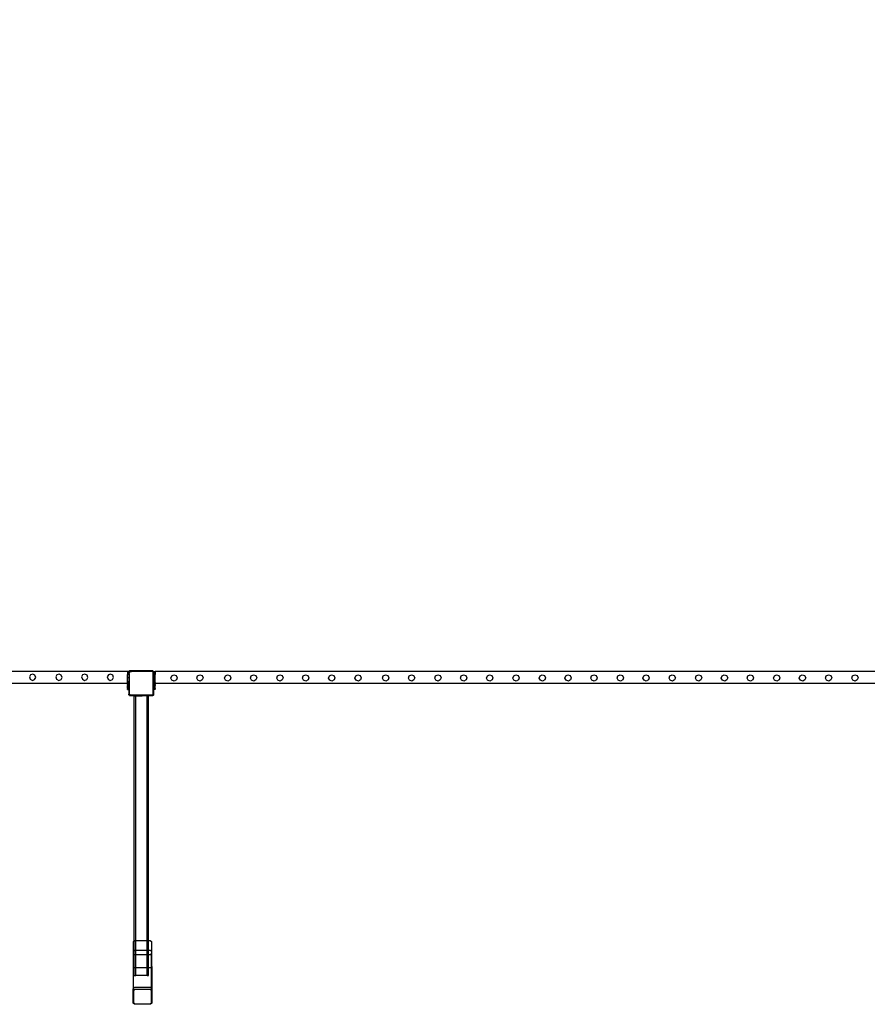
# Model space of a CAD drawing. Units: inches. Extents: x 15570 to 18874, y -2302 to -483.
# Drawn here: x 17512 to 17795, y -2302 to -1974 of the extents above; entities that cross this region are included whole.
import ezdxf

# ---------------------------------------------------------------- set-up
doc = ezdxf.new("R2010")
doc.units = ezdxf.units.IN
doc.header["$MEASUREMENT"] = 0
doc.layers.add('VP-DIM', color=7, linetype='Continuous')
doc.layers.add('VP-EQ', color=7, linetype='Continuous', true_color=0x8a3492, plot=False)
doc.styles.get("Standard").update_dxf_attribs({"font": 'arial.ttf'})
doc.dimstyles.get("Standard").update_dxf_attribs({"dimtxt": 14, "dimasz": 20, "dimexe": 20, "dimexo": 50, "dimgap": 20, "dimtad": 0, "dimdec": 0, "dimzin": 0, "dimdsep": 46, "dimtxsty": 'Standard', "dimcen": -0.09, "dimadec": 0, "dimazin": 0, "dimtfac": 1, "dimtdec": 4, "dimtofl": 0, "dimtmove": 0, "dimatfit": 3, "dimfxl": 70, "dimfxlon": 1, "dimtolj": 1, "dimtzin": 0, "dimarcsym": 0})

# ---------------------------------------------------------------- blocks, each defined once
blk = doc.blocks.new('2407A')
at = {"layer": 'VP-EQ', "color": 0}
for p, q in [((17548.06, -2191.2), (17432.26, -2191.2)), ((17548.46, -2191.2), (17548.06, -2191.2)), ((17548.06, -2191.2), (17548.06, -2191.5)), ((17548.06, -2191.5), (17548.46, -2191.5)), ((17548.06, -2191.5), (17548.06, -2191.6)), ((17548.46, -2191.6), (17548.06, -2191.6)), ((17548.06, -2191.6), (17548.06, -2192.2)), ((17548.76, -2191.01), (17548.46, -2191.31)), ((17548.46, -2191.2), (17548.46, -2191.31)), ((17548.46, -2191.31), (17548.46, -2191.5)), ((17548.46, -2191.5), (17548.46, -2191.6)), ((17548.46, -2191.6), (17548.46, -2191.85)), ((17548.49, -2191.64), (17548.58, -2191.43)), ((17548.58, -2191.43), (17548.72, -2191.26)), ((17548.66, -2191.68), (17548.73, -2191.52)), ((17548.72, -2191.26), (17548.9, -2191.12)), ((17548.73, -2191.52), (17548.84, -2191.38)), ((17549.34, -2191.01), (17548.76, -2191.01)), ((17548.84, -2191.38), (17548.99, -2191.27)), ((17548.9, -2191.12), (17549.11, -2191.04)), ((17548.99, -2191.27), (17549.16, -2191.21)), ((17549.11, -2191.04), (17549.34, -2191.01)), ((17549.16, -2191.21), (17549.35, -2191.18)), ((17556.3, -2191.01), (17549.34, -2191.01)), ((17556.29, -2191.18), (17549.35, -2191.18)), ((17556.4, -2191.2), (17556.29, -2191.18)), ((17556.44, -2191.03), (17556.3, -2191.01)), ((17556.48, -2191.01), (17556.3, -2191.01)), ((17556.49, -2191.23), (17556.4, -2191.2)), ((17556.56, -2191.08), (17556.44, -2191.03)), ((17556.56, -2191.08), (17556.48, -2191.01)), ((17556.57, -2191.29), (17556.49, -2191.23)), ((17556.58, -2191.08), (17556.56, -2191.08)), ((17556.71, -2191.19), (17556.56, -2191.08)), ((17556.63, -2191.37), (17556.57, -2191.29)), ((17556.69, -2191.17), (17556.58, -2191.08)), ((17556.67, -2191.46), (17556.63, -2191.37)), ((17556.68, -2191.56), (17556.67, -2191.46)), ((17556.68, -2198.76), (17556.68, -2191.56)), ((17556.71, -2191.19), (17556.69, -2191.17)), ((17556.78, -2191.28), (17556.71, -2191.19)), ((17556.86, -2191.31), (17556.71, -2191.19)), ((17556.84, -2191.41), (17556.78, -2191.28)), ((17556.86, -2191.55), (17556.84, -2191.41)), ((17556.86, -2191.2), (17557.26, -2191.2)), ((17556.86, -2191.2), (17556.86, -2191.31)), ((17556.86, -2191.31), (17556.86, -2191.5)), ((17557.26, -2191.5), (17556.86, -2191.5)), ((17556.86, -2191.5), (17556.86, -2191.55)), ((17556.86, -2191.55), (17556.86, -2191.6)), ((17556.86, -2191.6), (17557.26, -2191.6)), ((17556.86, -2191.6), (17556.86, -2192.2)), ((17798.06, -2191.2), (17557.26, -2191.2)), ((17557.26, -2191.2), (17557.26, -2191.5)), ((17557.26, -2191.5), (17557.26, -2191.6)), ((17557.26, -2191.6), (17557.26, -2192.2)), ((17515.67, -2192.29), (17515.32, -2193.02)), ((17515.32, -2193.02), (17515.58, -2193.79)), ((17515.58, -2193.79), (17516.31, -2194.15)), ((17516.44, -2192.03), (17515.67, -2192.29)), ((17516.31, -2194.15), (17517.08, -2193.89)), ((17517.17, -2192.38), (17516.44, -2192.03)), ((17517.08, -2193.89), (17517.44, -2193.15)), ((17517.44, -2193.15), (17517.17, -2192.38)), ((17524.47, -2192.29), (17524.12, -2193.02)), ((17524.12, -2193.02), (17524.38, -2193.79)), ((17524.38, -2193.79), (17525.11, -2194.15)), ((17525.24, -2192.03), (17524.47, -2192.29)), ((17525.11, -2194.15), (17525.88, -2193.89)), ((17525.97, -2192.38), (17525.24, -2192.03)), ((17525.88, -2193.89), (17526.24, -2193.15)), ((17526.24, -2193.15), (17525.97, -2192.38)), ((17533.1, -2192.29), (17532.75, -2193.02)), ((17532.75, -2193.02), (17533.01, -2193.79)), ((17533.01, -2193.79), (17533.74, -2194.15)), ((17533.87, -2192.03), (17533.1, -2192.29)), ((17533.74, -2194.15), (17534.51, -2193.89)), ((17534.6, -2192.38), (17533.87, -2192.03)), ((17534.51, -2193.89), (17534.87, -2193.15)), ((17534.87, -2193.15), (17534.6, -2192.38)), ((17541.67, -2192.29), (17541.32, -2193.02)), ((17541.32, -2193.02), (17541.58, -2193.79)), ((17541.58, -2193.79), (17542.31, -2194.15)), ((17542.44, -2192.03), (17541.67, -2192.29)), ((17542.31, -2194.15), (17543.08, -2193.89)), ((17543.17, -2192.38), (17542.44, -2192.03)), ((17543.08, -2193.89), (17543.44, -2193.15)), ((17543.44, -2193.15), (17543.17, -2192.38)), ((17548.46, -2192.2), (17548.06, -2192.2)), ((17548.06, -2193.2), (17548.06, -2192.2)), ((17548.06, -2193.2), (17548.46, -2193.2)), ((17548.06, -2194.57), (17548.06, -2193.2)), ((17548.06, -2194.57), (17548.46, -2194.57)), ((17548.06, -2194.57), (17548.46, -2194.57)), ((17548.06, -2194.89), (17548.06, -2194.57)), ((17548.06, -2194.89), (17548.46, -2194.89)), ((17548.06, -2195.2), (17548.06, -2194.89)), ((17548.46, -2191.85), (17548.49, -2191.64)), ((17548.46, -2191.85), (17548.46, -2192.2)), ((17548.46, -2192.2), (17548.46, -2193.2)), ((17548.46, -2193.2), (17548.46, -2194.57)), ((17548.46, -2194.57), (17548.46, -2194.57)), ((17548.46, -2194.57), (17548.46, -2194.89)), ((17548.46, -2194.89), (17548.46, -2195.2)), ((17548.64, -2191.87), (17548.66, -2191.68)), ((17548.64, -2191.87), (17548.64, -2198.74)), ((17556.86, -2192.2), (17557.26, -2192.2)), ((17556.86, -2192.2), (17556.86, -2193.2)), ((17557.26, -2193.2), (17556.86, -2193.2)), ((17556.86, -2193.2), (17556.86, -2194.57)), ((17557.26, -2194.57), (17556.86, -2194.57)), ((17557.26, -2194.57), (17556.86, -2194.57)), ((17556.86, -2194.57), (17556.86, -2194.57)), ((17556.86, -2194.57), (17556.86, -2194.89)), ((17557.26, -2194.89), (17556.86, -2194.89)), ((17556.86, -2194.89), (17556.86, -2195.2)), ((17557.26, -2193.2), (17557.26, -2192.2)), ((17557.26, -2194.57), (17557.26, -2193.2)), ((17557.26, -2194.89), (17557.26, -2194.57)), ((17557.26, -2194.89), (17557.26, -2195.2)), ((17562.55, -2193.39), (17562.82, -2192.62)), ((17562.91, -2194.12), (17562.55, -2193.39)), ((17562.82, -2192.62), (17563.55, -2192.26)), ((17563.68, -2194.39), (17562.91, -2194.12)), ((17563.55, -2192.26), (17564.32, -2192.53)), ((17564.41, -2194.03), (17563.68, -2194.39)), ((17564.32, -2192.53), (17564.67, -2193.26)), ((17564.67, -2193.26), (17564.41, -2194.03)), ((17571.18, -2193.39), (17571.45, -2192.62)), ((17571.54, -2194.12), (17571.18, -2193.39)), ((17571.45, -2192.62), (17572.18, -2192.26)), ((17572.31, -2194.39), (17571.54, -2194.12)), ((17572.18, -2192.26), (17572.95, -2192.53)), ((17573.04, -2194.03), (17572.31, -2194.39)), ((17572.95, -2192.53), (17573.3, -2193.26)), ((17573.3, -2193.26), (17573.04, -2194.03)), ((17580.45, -2193.39), (17580.72, -2192.62)), ((17580.81, -2194.12), (17580.45, -2193.39)), ((17580.72, -2192.62), (17581.45, -2192.26)), ((17581.58, -2194.39), (17580.81, -2194.12)), ((17581.45, -2192.26), (17582.22, -2192.53)), ((17582.31, -2194.03), (17581.58, -2194.39)), ((17582.22, -2192.53), (17582.57, -2193.26)), ((17582.57, -2193.26), (17582.31, -2194.03)), ((17589.08, -2193.39), (17589.35, -2192.62)), ((17589.44, -2194.12), (17589.08, -2193.39)), ((17589.35, -2192.62), (17590.08, -2192.26)), ((17590.21, -2194.39), (17589.44, -2194.12)), ((17590.08, -2192.26), (17590.85, -2192.53)), ((17590.94, -2194.03), (17590.21, -2194.39)), ((17590.85, -2192.53), (17591.2, -2193.26)), ((17591.2, -2193.26), (17590.94, -2194.03)), ((17597.88, -2193.39), (17598.15, -2192.62)), ((17598.24, -2194.12), (17597.88, -2193.39)), ((17598.15, -2192.62), (17598.88, -2192.26)), ((17599.01, -2194.39), (17598.24, -2194.12)), ((17598.88, -2192.26), (17599.65, -2192.53)), ((17599.74, -2194.03), (17599.01, -2194.39)), ((17599.65, -2192.53), (17600, -2193.26)), ((17600, -2193.26), (17599.74, -2194.03)), ((17606.48, -2193.39), (17606.75, -2192.62)), ((17606.84, -2194.12), (17606.48, -2193.39)), ((17606.75, -2192.62), (17607.48, -2192.26)), ((17607.61, -2194.39), (17606.84, -2194.12)), ((17607.48, -2192.26), (17608.25, -2192.53)), ((17608.34, -2194.03), (17607.61, -2194.39)), ((17608.25, -2192.53), (17608.6, -2193.26)), ((17608.6, -2193.26), (17608.34, -2194.03)), ((17615.18, -2193.39), (17615.45, -2192.62)), ((17615.54, -2194.12), (17615.18, -2193.39)), ((17615.45, -2192.62), (17616.18, -2192.26)), ((17616.31, -2194.39), (17615.54, -2194.12)), ((17616.18, -2192.26), (17616.95, -2192.53)), ((17617.04, -2194.03), (17616.31, -2194.39)), ((17616.95, -2192.53), (17617.3, -2193.26)), ((17617.3, -2193.26), (17617.04, -2194.03)), ((17623.98, -2193.39), (17624.25, -2192.62)), ((17624.34, -2194.12), (17623.98, -2193.39)), ((17624.25, -2192.62), (17624.98, -2192.26)), ((17625.11, -2194.39), (17624.34, -2194.12)), ((17624.98, -2192.26), (17625.75, -2192.53)), ((17625.84, -2194.03), (17625.11, -2194.39)), ((17625.75, -2192.53), (17626.1, -2193.26)), ((17626.1, -2193.26), (17625.84, -2194.03)), ((17633.17, -2193.39), (17633.44, -2192.62)), ((17633.53, -2194.12), (17633.17, -2193.39)), ((17633.44, -2192.62), (17634.17, -2192.26)), ((17634.3, -2194.39), (17633.53, -2194.12)), ((17634.17, -2192.26), (17634.94, -2192.53)), ((17635.03, -2194.03), (17634.3, -2194.39)), ((17634.94, -2192.53), (17635.29, -2193.26)), ((17635.29, -2193.26), (17635.03, -2194.03)), ((17641.8, -2193.39), (17642.07, -2192.62)), ((17642.16, -2194.12), (17641.8, -2193.39)), ((17642.07, -2192.62), (17642.8, -2192.26)), ((17642.93, -2194.39), (17642.16, -2194.12)), ((17642.8, -2192.26), (17643.57, -2192.53)), ((17643.66, -2194.03), (17642.93, -2194.39)), ((17643.57, -2192.53), (17643.92, -2193.26)), ((17643.92, -2193.26), (17643.66, -2194.03)), ((17650.6, -2193.39), (17650.87, -2192.62)), ((17650.96, -2194.12), (17650.6, -2193.39)), ((17650.87, -2192.62), (17651.6, -2192.26)), ((17651.73, -2194.39), (17650.96, -2194.12)), ((17651.6, -2192.26), (17652.37, -2192.53)), ((17652.46, -2194.03), (17651.73, -2194.39)), ((17652.37, -2192.53), (17652.72, -2193.26)), ((17652.72, -2193.26), (17652.46, -2194.03)), ((17659.2, -2193.39), (17659.47, -2192.62)), ((17659.56, -2194.12), (17659.2, -2193.39)), ((17659.47, -2192.62), (17660.2, -2192.26)), ((17660.33, -2194.39), (17659.56, -2194.12)), ((17660.2, -2192.26), (17660.97, -2192.53)), ((17661.06, -2194.03), (17660.33, -2194.39)), ((17660.97, -2192.53), (17661.32, -2193.26)), ((17661.32, -2193.26), (17661.06, -2194.03)), ((17667.9, -2193.39), (17668.17, -2192.62)), ((17668.26, -2194.12), (17667.9, -2193.39)), ((17668.17, -2192.62), (17668.9, -2192.26)), ((17669.03, -2194.39), (17668.26, -2194.12)), ((17668.9, -2192.26), (17669.67, -2192.53)), ((17669.76, -2194.03), (17669.03, -2194.39)), ((17669.67, -2192.53), (17670.02, -2193.26)), ((17670.02, -2193.26), (17669.76, -2194.03)), ((17676.7, -2193.39), (17676.97, -2192.62)), ((17677.06, -2194.12), (17676.7, -2193.39)), ((17676.97, -2192.62), (17677.7, -2192.26)), ((17677.83, -2194.39), (17677.06, -2194.12)), ((17677.7, -2192.26), (17678.47, -2192.53)), ((17678.56, -2194.03), (17677.83, -2194.39)), ((17678.47, -2192.53), (17678.82, -2193.26)), ((17678.82, -2193.26), (17678.56, -2194.03)), ((17685.5, -2193.39), (17685.77, -2192.62)), ((17685.86, -2194.12), (17685.5, -2193.39)), ((17685.77, -2192.62), (17686.5, -2192.26)), ((17686.63, -2194.39), (17685.86, -2194.12)), ((17686.5, -2192.26), (17687.27, -2192.53)), ((17687.36, -2194.03), (17686.63, -2194.39)), ((17687.27, -2192.53), (17687.62, -2193.26)), ((17687.62, -2193.26), (17687.36, -2194.03)), ((17694.07, -2193.39), (17694.34, -2192.62)), ((17694.43, -2194.12), (17694.07, -2193.39)), ((17694.34, -2192.62), (17695.07, -2192.26)), ((17695.2, -2194.39), (17694.43, -2194.12)), ((17695.07, -2192.26), (17695.84, -2192.53)), ((17695.93, -2194.03), (17695.2, -2194.39)), ((17695.84, -2192.53), (17696.19, -2193.26)), ((17696.19, -2193.26), (17695.93, -2194.03)), ((17702.7, -2193.39), (17702.97, -2192.62)), ((17703.06, -2194.12), (17702.7, -2193.39)), ((17702.97, -2192.62), (17703.7, -2192.26)), ((17703.83, -2194.39), (17703.06, -2194.12)), ((17703.7, -2192.26), (17704.47, -2192.53)), ((17704.56, -2194.03), (17703.83, -2194.39)), ((17704.47, -2192.53), (17704.82, -2193.26)), ((17704.82, -2193.26), (17704.56, -2194.03)), ((17711.5, -2193.39), (17711.77, -2192.62)), ((17711.86, -2194.12), (17711.5, -2193.39)), ((17711.77, -2192.62), (17712.5, -2192.26)), ((17712.63, -2194.39), (17711.86, -2194.12)), ((17712.5, -2192.26), (17713.27, -2192.53)), ((17713.36, -2194.03), (17712.63, -2194.39)), ((17713.27, -2192.53), (17713.62, -2193.26)), ((17713.62, -2193.26), (17713.36, -2194.03)), ((17720.1, -2193.39), (17720.37, -2192.62)), ((17720.46, -2194.12), (17720.1, -2193.39)), ((17720.37, -2192.62), (17721.1, -2192.26)), ((17721.23, -2194.39), (17720.46, -2194.12)), ((17721.1, -2192.26), (17721.87, -2192.53)), ((17721.96, -2194.03), (17721.23, -2194.39)), ((17721.87, -2192.53), (17722.22, -2193.26)), ((17722.22, -2193.26), (17721.96, -2194.03)), ((17728.8, -2193.39), (17729.07, -2192.62)), ((17729.16, -2194.12), (17728.8, -2193.39)), ((17729.07, -2192.62), (17729.8, -2192.26)), ((17729.93, -2194.39), (17729.16, -2194.12)), ((17729.8, -2192.26), (17730.57, -2192.53)), ((17730.66, -2194.03), (17729.93, -2194.39)), ((17730.57, -2192.53), (17730.92, -2193.26)), ((17730.92, -2193.26), (17730.66, -2194.03)), ((17737.6, -2193.39), (17737.87, -2192.62)), ((17737.96, -2194.12), (17737.6, -2193.39)), ((17737.87, -2192.62), (17738.6, -2192.26)), ((17738.73, -2194.39), (17737.96, -2194.12)), ((17738.6, -2192.26), (17739.37, -2192.53)), ((17739.46, -2194.03), (17738.73, -2194.39)), ((17739.37, -2192.53), (17739.72, -2193.26)), ((17739.72, -2193.26), (17739.46, -2194.03)), ((17746.26, -2193.39), (17746.53, -2192.62)), ((17746.62, -2194.12), (17746.26, -2193.39)), ((17746.53, -2192.62), (17747.26, -2192.26)), ((17747.39, -2194.39), (17746.62, -2194.12)), ((17747.26, -2192.26), (17748.03, -2192.53)), ((17748.12, -2194.03), (17747.39, -2194.39)), ((17748.03, -2192.53), (17748.38, -2193.26)), ((17748.38, -2193.26), (17748.12, -2194.03)), ((17754.89, -2193.39), (17755.16, -2192.62)), ((17755.25, -2194.12), (17754.89, -2193.39)), ((17755.16, -2192.62), (17755.89, -2192.26)), ((17756.02, -2194.39), (17755.25, -2194.12)), ((17755.89, -2192.26), (17756.66, -2192.53)), ((17756.75, -2194.03), (17756.02, -2194.39)), ((17756.66, -2192.53), (17757.01, -2193.26)), ((17757.01, -2193.26), (17756.75, -2194.03)), ((17763.69, -2193.39), (17763.96, -2192.62)), ((17764.05, -2194.12), (17763.69, -2193.39)), ((17763.96, -2192.62), (17764.69, -2192.26)), ((17764.82, -2194.39), (17764.05, -2194.12)), ((17764.69, -2192.26), (17765.46, -2192.53)), ((17765.55, -2194.03), (17764.82, -2194.39)), ((17765.46, -2192.53), (17765.81, -2193.26)), ((17765.81, -2193.26), (17765.55, -2194.03)), ((17772.29, -2193.39), (17772.56, -2192.62)), ((17772.65, -2194.12), (17772.29, -2193.39)), ((17772.56, -2192.62), (17773.29, -2192.26)), ((17773.42, -2194.39), (17772.65, -2194.12)), ((17773.29, -2192.26), (17774.06, -2192.53)), ((17774.15, -2194.03), (17773.42, -2194.39)), ((17774.06, -2192.53), (17774.41, -2193.26)), ((17774.41, -2193.26), (17774.15, -2194.03)), ((17780.99, -2193.39), (17781.26, -2192.62)), ((17781.35, -2194.12), (17780.99, -2193.39)), ((17781.26, -2192.62), (17781.99, -2192.26)), ((17782.12, -2194.39), (17781.35, -2194.12)), ((17781.99, -2192.26), (17782.76, -2192.53)), ((17782.85, -2194.03), (17782.12, -2194.39)), ((17782.76, -2192.53), (17783.11, -2193.26)), ((17783.11, -2193.26), (17782.85, -2194.03)), ((17789.79, -2193.39), (17790.06, -2192.62)), ((17790.15, -2194.12), (17789.79, -2193.39)), ((17790.06, -2192.62), (17790.79, -2192.26)), ((17790.92, -2194.39), (17790.15, -2194.12)), ((17790.79, -2192.26), (17791.56, -2192.53)), ((17791.65, -2194.03), (17790.92, -2194.39)), ((17791.56, -2192.53), (17791.91, -2193.26)), ((17791.91, -2193.26), (17791.65, -2194.03)), ((17548.06, -2195.2), (17432.26, -2195.2)), ((17548.06, -2195.2), (17548.46, -2195.2)), ((17548.06, -2195.52), (17548.06, -2195.2)), ((17548.06, -2195.52), (17548.46, -2195.52)), ((17548.06, -2195.52), (17548.06, -2195.6)), ((17548.46, -2195.6), (17548.06, -2195.6)), ((17548.06, -2195.68), (17548.06, -2195.6)), ((17548.06, -2195.68), (17548.46, -2195.68)), ((17548.06, -2195.68), (17548.06, -2195.83)), ((17548.06, -2195.83), (17548.46, -2195.84)), ((17548.06, -2195.84), (17548.06, -2195.83)), ((17548.06, -2195.84), (17548.46, -2195.84)), ((17548.06, -2195.91), (17548.06, -2195.84)), ((17548.06, -2195.91), (17548.46, -2195.91)), ((17548.06, -2196.9), (17548.06, -2195.91)), ((17548.06, -2196.9), (17548.46, -2196.9)), ((17548.06, -2196.9), (17548.06, -2197.13)), ((17548.06, -2197.13), (17548.46, -2197.13)), ((17548.06, -2197.2), (17548.06, -2197.13)), ((17548.06, -2197.2), (17548.46, -2197.2)), ((17548.46, -2195.2), (17548.46, -2195.52)), ((17548.46, -2195.52), (17548.46, -2195.6)), ((17548.46, -2195.68), (17548.46, -2195.6)), ((17548.46, -2195.84), (17548.46, -2195.68)), ((17548.46, -2195.84), (17548.46, -2195.91)), ((17548.46, -2196.9), (17548.46, -2195.91)), ((17548.46, -2197.13), (17548.46, -2196.9)), ((17548.46, -2197.2), (17548.46, -2197.13)), ((17548.46, -2197.2), (17548.46, -2198.75)), ((17557.26, -2195.2), (17556.86, -2195.2)), ((17556.86, -2195.2), (17556.86, -2195.52)), ((17557.26, -2195.52), (17556.86, -2195.52)), ((17556.86, -2195.52), (17556.86, -2195.6)), ((17556.86, -2195.6), (17557.26, -2195.6)), ((17556.86, -2195.68), (17556.86, -2195.6)), ((17557.26, -2195.68), (17556.86, -2195.68)), ((17556.86, -2195.84), (17556.86, -2195.68)), ((17557.26, -2195.83), (17556.86, -2195.84)), ((17557.26, -2195.84), (17556.86, -2195.84)), ((17556.86, -2195.84), (17556.86, -2195.91)), ((17557.26, -2195.91), (17556.86, -2195.91)), ((17556.86, -2196.9), (17556.86, -2195.91)), ((17557.26, -2196.9), (17556.86, -2196.9)), ((17556.86, -2197.13), (17556.86, -2196.9)), ((17557.26, -2197.13), (17556.86, -2197.13)), ((17556.86, -2197.2), (17556.86, -2197.13)), ((17557.26, -2197.2), (17556.86, -2197.2)), ((17556.86, -2198.77), (17556.86, -2197.2)), ((17798.06, -2195.2), (17557.26, -2195.2)), ((17557.26, -2195.52), (17557.26, -2195.2)), ((17557.26, -2195.52), (17557.26, -2195.6)), ((17557.26, -2195.68), (17557.26, -2195.6)), ((17557.26, -2195.68), (17557.26, -2195.83)), ((17557.26, -2195.84), (17557.26, -2195.83)), ((17557.26, -2195.91), (17557.26, -2195.84)), ((17557.26, -2196.9), (17557.26, -2195.91)), ((17557.26, -2196.9), (17557.26, -2197.13)), ((17557.26, -2197.2), (17557.26, -2197.13)), ((17548.47, -2198.86), (17548.46, -2198.75)), ((17548.46, -2198.75), (17548.46, -2198.91)), ((17548.46, -2198.91), (17548.52, -2198.97)), ((17548.52, -2198.97), (17548.47, -2198.86)), ((17548.53, -2198.98), (17548.52, -2198.97)), ((17548.59, -2199.05), (17548.53, -2198.98)), ((17548.53, -2198.98), (17548.66, -2199.11)), ((17548.66, -2199.11), (17548.59, -2199.05)), ((17548.65, -2198.82), (17548.64, -2198.74)), ((17548.67, -2198.88), (17548.65, -2198.82)), ((17548.68, -2199.12), (17548.66, -2199.11)), ((17548.71, -2198.93), (17548.67, -2198.88)), ((17548.79, -2199.16), (17548.68, -2199.12)), ((17548.68, -2199.12), (17548.73, -2199.18)), ((17548.77, -2198.97), (17548.71, -2198.93)), ((17548.73, -2199.18), (17548.9, -2199.18)), ((17548.83, -2199), (17548.77, -2198.97)), ((17548.9, -2199.18), (17548.79, -2199.16)), ((17548.91, -2199.01), (17548.83, -2199)), ((17548.9, -2199.18), (17551.66, -2199.18)), ((17548.91, -2199.01), (17556.42, -2199.01)), ((17550.32, -2199.26), (17550.81, -2199.26)), ((17550.32, -2281.17), (17550.32, -2199.26)), ((17550.81, -2280.93), (17550.81, -2199.26)), ((17550.81, -2199.26), (17551.83, -2199.26)), ((17551.66, -2199.23), (17551.66, -2199.18)), ((17551.66, -2199.18), (17553.13, -2199.18)), ((17551.66, -2199.23), (17551.67, -2199.23)), ((17551.67, -2199.23), (17551.83, -2199.26)), ((17551.67, -2199.23), (17553.12, -2199.23)), ((17551.83, -2199.26), (17551.96, -2199.28)), ((17551.83, -2199.26), (17552.95, -2199.26)), ((17551.96, -2199.28), (17552.12, -2199.28)), ((17552.12, -2199.28), (17552.11, -2199.26)), ((17552.16, -2199.26), (17552.11, -2199.26)), ((17552.12, -2199.28), (17552.16, -2199.28)), ((17552.16, -2199.28), (17552.16, -2199.26)), ((17552.16, -2199.26), (17552.35, -2199.26)), ((17552.35, -2199.28), (17552.16, -2199.28)), ((17552.35, -2199.28), (17552.35, -2199.26)), ((17552.35, -2199.26), (17552.44, -2199.26)), ((17552.35, -2199.28), (17552.44, -2199.28)), ((17552.44, -2199.28), (17552.44, -2199.26)), ((17552.44, -2199.26), (17552.63, -2199.26)), ((17552.44, -2199.28), (17552.63, -2199.28)), ((17552.63, -2199.28), (17552.63, -2199.26)), ((17552.63, -2199.26), (17552.67, -2199.26)), ((17552.67, -2199.28), (17552.63, -2199.28)), ((17552.67, -2199.28), (17552.67, -2199.26)), ((17552.67, -2199.28), (17552.83, -2199.28)), ((17552.95, -2199.26), (17552.83, -2199.28)), ((17553.12, -2199.23), (17552.95, -2199.26)), ((17554.59, -2199.26), (17552.95, -2199.26)), ((17553.13, -2199.23), (17553.12, -2199.23)), ((17553.13, -2199.23), (17553.13, -2199.18)), ((17553.13, -2199.18), (17556.44, -2199.18)), ((17554.59, -2199.26), (17555.09, -2199.26)), ((17554.59, -2280.93), (17554.59, -2199.26)), ((17555.09, -2280.93), (17555.09, -2199.26)), ((17556.42, -2199.01), (17556.5, -2199)), ((17556.44, -2199.18), (17556.48, -2199.17)), ((17556.44, -2199.18), (17556.48, -2199.18)), ((17556.84, -2198.88), (17556.48, -2199.17)), ((17556.48, -2199.17), (17556.55, -2199.16)), ((17556.48, -2199.17), (17556.48, -2199.18)), ((17556.5, -2199), (17556.56, -2198.97)), ((17556.55, -2199.16), (17556.65, -2199.12)), ((17556.56, -2198.97), (17556.61, -2198.94)), ((17556.61, -2198.94), (17556.65, -2198.89)), ((17556.65, -2198.89), (17556.67, -2198.83)), ((17556.65, -2199.12), (17556.73, -2199.06)), ((17556.67, -2198.83), (17556.68, -2198.76)), ((17556.8, -2198.97), (17556.73, -2199.06)), ((17556.8, -2198.97), (17556.84, -2198.88)), ((17556.84, -2198.88), (17556.86, -2198.77)), ((17556.86, -2198.86), (17556.84, -2198.88)), ((17556.86, -2198.86), (17556.86, -2198.77)), ((17550.09, -2281.35), (17550.32, -2281.17)), ((17550.09, -2284.71), (17550.09, -2281.35)), ((17550.32, -2281.17), (17550.62, -2280.93)), ((17550.32, -2284.51), (17550.32, -2281.17)), ((17550.62, -2280.93), (17550.81, -2280.93)), ((17550.81, -2280.93), (17554.59, -2280.93)), ((17550.81, -2284.34), (17550.81, -2280.93)), ((17554.59, -2280.93), (17555.09, -2280.93)), ((17554.59, -2284.34), (17554.59, -2280.93)), ((17555.09, -2280.93), (17555.6, -2280.93)), ((17555.09, -2284.34), (17555.09, -2280.93)), ((17555.6, -2280.93), (17556.09, -2281.32)), ((17556.09, -2281.32), (17556.09, -2284.68)), ((17550.09, -2284.71), (17549.95, -2284.84)), ((17549.95, -2284.84), (17549.95, -2289.58)), ((17550.32, -2284.51), (17550.09, -2284.71)), ((17550.09, -2285.35), (17550.09, -2284.71)), ((17550.32, -2285.53), (17550.09, -2285.35)), ((17550.09, -2289.71), (17550.09, -2285.35)), ((17550.5, -2284.34), (17550.32, -2284.51)), ((17550.32, -2285.53), (17550.32, -2284.51)), ((17550.55, -2285.71), (17550.32, -2285.53)), ((17550.32, -2289.91), (17550.32, -2285.53)), ((17550.81, -2284.34), (17550.5, -2284.34)), ((17550.81, -2285.71), (17550.55, -2285.71)), ((17554.59, -2284.34), (17550.81, -2284.34)), ((17550.81, -2285.71), (17550.81, -2284.34)), ((17554.59, -2285.71), (17550.81, -2285.71)), ((17550.81, -2290.01), (17550.81, -2285.71)), ((17555.09, -2284.34), (17554.59, -2284.34)), ((17554.59, -2285.71), (17554.59, -2284.34)), ((17554.59, -2290.01), (17554.59, -2285.71)), ((17555.09, -2285.71), (17554.59, -2285.71)), ((17555.72, -2284.34), (17555.09, -2284.34)), ((17555.09, -2285.71), (17555.09, -2284.34)), ((17555.09, -2290.01), (17555.09, -2285.71)), ((17555.67, -2285.71), (17555.09, -2285.71)), ((17556.09, -2285.37), (17555.67, -2285.71)), ((17556.09, -2284.68), (17555.72, -2284.34)), ((17556.23, -2284.81), (17556.09, -2284.68)), ((17556.09, -2284.68), (17556.09, -2285.37)), ((17556.09, -2289.74), (17556.09, -2285.37)), ((17556.23, -2289.61), (17556.23, -2284.81)), ((17549.95, -2289.58), (17549.95, -2297.08)), ((17549.95, -2289.58), (17550.09, -2289.71)), ((17550.09, -2289.71), (17550.32, -2289.91)), ((17550.09, -2296.95), (17550.09, -2289.71)), ((17550.32, -2292.65), (17550.32, -2289.91)), ((17550.32, -2289.91), (17550.43, -2290.01)), ((17550.43, -2290.01), (17550.81, -2290.01)), ((17550.81, -2292.65), (17550.81, -2290.01)), ((17550.81, -2290.01), (17554.59, -2290.01)), ((17554.59, -2292.65), (17554.59, -2290.01)), ((17554.59, -2290.01), (17555.09, -2290.01)), ((17555.09, -2292.65), (17555.09, -2290.01)), ((17555.09, -2290.01), (17555.79, -2290.01)), ((17555.79, -2290.01), (17556.09, -2289.74)), ((17556.09, -2289.74), (17556.23, -2289.61)), ((17556.09, -2296.92), (17556.09, -2289.74)), ((17556.23, -2289.61), (17556.23, -2297.05)), ((17550.32, -2292.65), (17550.81, -2292.65)), ((17554.59, -2292.65), (17550.81, -2292.65)), ((17554.59, -2292.65), (17555.09, -2292.65)), ((17550.09, -2296.95), (17550.5, -2296.58)), ((17550.5, -2296.58), (17555.72, -2296.58)), ((17555.72, -2296.58), (17556.09, -2296.92)), ((17549.95, -2297.08), (17550.09, -2296.95)), ((17549.95, -2301.83), (17549.95, -2297.08)), ((17550.09, -2297.69), (17550.09, -2296.95)), ((17550.62, -2297.27), (17550.09, -2297.69)), ((17550.09, -2297.69), (17550.09, -2301.69)), ((17555.6, -2297.27), (17550.62, -2297.27)), ((17556.09, -2297.66), (17555.6, -2297.27)), ((17556.09, -2296.92), (17556.23, -2297.05)), ((17556.09, -2297.66), (17556.09, -2296.92)), ((17556.09, -2301.71), (17556.09, -2297.66)), ((17556.23, -2297.05), (17556.23, -2301.85)), ((17550.43, -2302.26), (17549.95, -2301.83)), ((17550.09, -2301.69), (17550.55, -2302.05)), ((17555.79, -2302.26), (17550.43, -2302.26)), ((17550.55, -2302.05), (17555.67, -2302.05)), ((17555.67, -2302.05), (17556.09, -2301.71)), ((17556.23, -2301.85), (17555.79, -2302.26))]:
    blk.add_line(p, q, dxfattribs=at)
blk = doc.blocks.new('*D459')
at = {"layer": 'Defpoints', "color": 0}
for p in [(17927.25, -689.49), (17366.4, -2302.26), (18853.92, -2302.26)]:
    blk.add_point(p, dxfattribs=at)
at = {"layer": 'VP-DIM', "color": 0, "lineweight": -2}
for p, q in [((18783.92, -689.49), (18873.92, -689.49)), ((18853.92, -709.49), (18853.92, -1448.25)), ((18853.92, -2282.26), (18853.92, -1528.8)), ((18783.92, -2302.26), (18873.92, -2302.26))]:
    blk.add_line(p, q, dxfattribs=at)
at = {"layer": 'VP-DIM', "color": 0}
for points in [[(18857.25, -709.49), (18850.59, -709.49), (18853.92, -689.49)], [(18850.59, -2282.26), (18857.25, -2282.26), (18853.92, -2302.26)]]:
    blk.add_solid(points, dxfattribs=at)
at = {"layer": 'VP-DIM', "color": 0, "insert": (18853.92, -1488.53), "char_height": 14, "attachment_point": 5, "rotation": 90}
blk.add_mtext('\\A1;1615', dxfattribs=at)

msp = doc.modelspace()

# ---------------------------------------------------------------- block references
at = {"layer": 'VP-EQ', "color": 0}
msp.add_blockref('2407A', (0, 0), dxfattribs=at)

# ---------------------------------------------------------------- dimensions: what is measured, and where the dimension line sits
at = {"layer": 'VP-DIM', "color": 0}
dim = msp.add_linear_dim(base=(18853.92, -2302.26), p1=(17927.25, -689.49), p2=(17366.4, -2302.26), angle=90, text='1615', dimstyle='Standard', dxfattribs=at)
dim.commit()
dim.dimension.update_dxf_attribs({"geometry": '*D459', "text_midpoint": (18853.92, -1488.53), "dimtype": 160})

doc.saveas('drawing.dxf')
